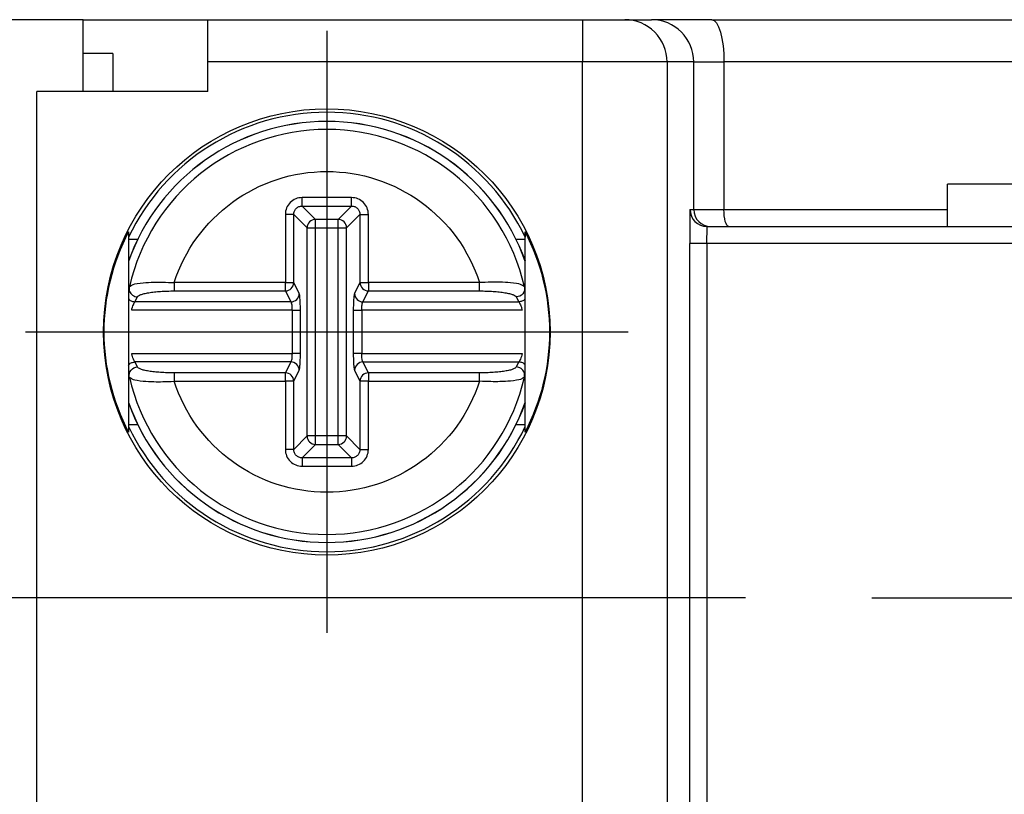
# Model space of a CAD drawing. Extents: x 486 to 688, y 0 to 297.
# Drawn here: x 580 to 592, y 115 to 124 of the extents above; entities that cross this region are included whole.
import ezdxf

# ---------------------------------------------------------------- set-up
doc = ezdxf.new("R2010")
doc.units = 0
doc.header["$LTSCALE"] = 6
doc.header["$MEASUREMENT"] = 0
doc.linetypes.add('CENTER', pattern=[2, 1.25, -0.25, 0.25, -0.25])
doc.layers.get('0').update_dxf_attribs({"linetype": 'CONTINUOUS'})
doc.layers.get('DEFPOINTS').update_dxf_attribs({"linetype": 'CONTINUOUS'})
for name, color, linetype in [('1', 3, 'CONTINUOUS'), ('OSIE', 2, 'CENTER'), ('WY', 1, 'CONTINUOUS')]:
    doc.layers.add(name, color=color, linetype=linetype)
doc.dimstyles.get("Standard").update_dxf_attribs({"dimtxt": 3.6, "dimasz": 3.5, "dimexe": 1.5, "dimexo": 1.5, "dimgap": 1.5, "dimtad": 1, "dimzin": 0, "dimtxsty": 'STANDARD', "dimcen": -1, "dimazin": 3, "dimtp": 0.1, "dimtfac": 1, "dimtdec": 4, "dimtofl": 0, "dimtmove": 0, "dimatfit": 3, "dimtolj": 1, "dimtzin": 0})

# ---------------------------------------------------------------- blocks, each defined once
blk = doc.blocks.new('*D116')
at = {"layer": 'DEFPOINTS', "color": 0}
for p in [(590.052, 117.193), (551.68, 103.993), (590.052, 103.993)]:
    blk.add_point(p, dxfattribs=at)
at = {"layer": 'WY', "color": 0}
for p, q in [((588.552, 117.193), (550.18, 117.193)), ((551.68, 114.693), (551.68, 106.493)), ((588.552, 103.993), (550.18, 103.993))]:
    blk.add_line(p, q, dxfattribs=at)
for points in [[(552.097, 114.693), (551.264, 114.693), (551.68, 117.193)], [(551.264, 106.493), (552.097, 106.493), (551.68, 103.993)]]:
    blk.add_solid(points, dxfattribs=at)
at = {"layer": 'WY', "color": 0, "insert": (550.18, 110.593), "char_height": 1.5, "attachment_point": 5, "rotation": 90}
blk.add_mtext('\\A1;13.2', dxfattribs=at)

msp = doc.modelspace()

# ---------------------------------------------------------------- linework, layer by layer
at = {"color": 7, "linetype": 'CONTINUOUS'}
for p, q in [((580.711, 124.043), (579.611, 124.043)), ((580.711, 123.193), (580.711, 124.043)), ((580.711, 124.043), (582.185, 124.043)), ((582.185, 124.043), (586.625, 124.043)), ((582.185, 123.543), (582.185, 124.043)), ((586.625, 124.043), (587.125, 124.043)), ((587.125, 124.043), (587.441, 124.043)), ((588.156, 124.043), (587.441, 124.043)), ((588.156, 124.043), (597.164, 124.043)), ((581.061, 123.643), (580.711, 123.643)), ((581.061, 123.643), (581.061, 123.193)), ((582.185, 123.193), (582.185, 123.543)), ((582.185, 123.193), (580.161, 123.193)), ((594.446, 122.093), (590.946, 122.093)), ((590.946, 121.593), (590.946, 122.093)), ((588.097, 121.593), (597.223, 121.593))]:
    msp.add_line(p, q, dxfattribs=at)
at = {"color": 8, "linetype": 'CONTINUOUS'}
for p, q in [((586.625, 124.043), (586.625, 123.543)), ((586.625, 123.543), (582.185, 123.543)), ((586.625, 97.643), (586.625, 123.543)), ((587.625, 123.543), (586.625, 123.543)), ((587.625, 123.543), (587.625, 97.643)), ((587.941, 123.543), (587.625, 123.543)), ((587.941, 121.793), (587.941, 123.543)), ((587.941, 123.543), (588.298, 123.543)), ((588.298, 123.543), (588.298, 121.793)), ((597.208, 123.543), (588.298, 123.543)), ((580.161, 97.993), (580.161, 123.193)), ((587.897, 121.793), (587.941, 121.793)), ((587.941, 121.793), (588.298, 121.793)), ((588.298, 121.793), (590.946, 121.793)), ((587.894, 99.793), (587.894, 121.393)), ((588.094, 121.393), (587.894, 121.393)), ((588.094, 121.393), (588.094, 99.793)), ((597.223, 121.393), (588.094, 121.393))]:
    msp.add_line(p, q, dxfattribs=at)
at = {"color": 8, "linetype": 'CONTINUOUS', "flags": 128}
for points in [[(588.156, 124.043), (588.184, 124.034), (588.211, 124.005), (588.235, 123.959), (588.257, 123.897), (588.274, 123.821), (588.288, 123.735), (588.296, 123.641), (588.298, 123.543)], [(588.355, 121.593), (588.344, 121.597), (588.334, 121.608), (588.324, 121.627), (588.315, 121.652), (588.308, 121.682), (588.303, 121.717), (588.3, 121.754), (588.298, 121.793)]]:
    msp.add_lwpolyline(points, dxfattribs=at)
at = {"color": 7, "linetype": 'CONTINUOUS'}
for centre in [(587.125, 123.543), (587.441, 123.543)]:
    msp.add_arc(centre, 0.5, 359.9989, 89.9989, dxfattribs=at)
at = {"color": 8, "linetype": 'CONTINUOUS'}
for centre in [(588.097, 121.793), (588.141, 121.793)]:
    msp.add_arc(centre, 0.2, 179.9989, 269.9989, dxfattribs=at)
for centre, major_axis, ratio, end_param in [((587.897, 121.393), (0, 0.4), 0.008727, 1.023635), ((588.097, 121.393), (0, 0.2), 0.017454, 1.570796)]:
    msp.add_ellipse(centre, major_axis=major_axis, ratio=ratio, start_param=0, end_param=end_param, dxfattribs=at)
at = {"color": 7, "linetype": 'CONTINUOUS'}
msp.add_ellipse((587.897, 121.393), major_axis=(0, 0.4), ratio=0.008727, start_param=1.023635, end_param=1.570796, dxfattribs=at)
at = {"layer": '1', "color": 8, "linetype": 'CONTINUOUS'}
for p, q in [((583.888, 121.935), (583.303, 121.935)), ((583.303, 121.835), (583.888, 121.835)), ((583.462, 121.676), (583.303, 121.835)), ((583.729, 121.676), (583.888, 121.835)), ((583.104, 121.736), (583.104, 120.927)), ((583.204, 120.927), (583.204, 121.736)), ((583.363, 121.577), (583.204, 121.736)), ((583.729, 121.676), (583.462, 121.676)), ((583.462, 121.577), (583.462, 121.676)), ((583.729, 121.577), (583.729, 121.676)), ((583.829, 121.577), (583.988, 121.736)), ((583.988, 121.736), (583.988, 120.927)), ((584.087, 120.927), (584.087, 121.736)), ((583.363, 119.11), (583.363, 121.577)), ((583.363, 121.577), (583.462, 121.577)), ((583.462, 121.577), (583.729, 121.577)), ((583.462, 119.11), (583.462, 121.577)), ((583.729, 121.577), (583.829, 121.577)), ((583.729, 119.11), (583.729, 121.577)), ((583.829, 119.11), (583.829, 121.577)), ((583.104, 120.927), (581.787, 120.927)), ((581.787, 120.927), (581.787, 120.829)), ((581.787, 120.829), (583.104, 120.829)), ((583.104, 120.829), (583.104, 120.927)), ((583.104, 120.927), (583.204, 120.927)), ((583.104, 120.829), (583.168, 120.699)), ((583.268, 120.798), (583.204, 120.927)), ((583.988, 120.927), (583.923, 120.798)), ((583.988, 120.927), (584.087, 120.927)), ((584.023, 120.699), (584.087, 120.829)), ((584.087, 120.927), (584.087, 120.829)), ((585.404, 120.927), (584.087, 120.927)), ((584.087, 120.829), (585.404, 120.829)), ((585.404, 120.829), (585.404, 120.927)), ((581.323, 120.699), (581.354, 120.758)), ((583.168, 120.699), (581.323, 120.699)), ((584.023, 120.699), (585.869, 120.699)), ((585.838, 120.758), (585.869, 120.699)), ((583.183, 120.601), (581.284, 120.601)), ((583.183, 120.601), (583.183, 120.086)), ((583.282, 120.086), (583.282, 120.601)), ((583.909, 120.601), (583.909, 120.086)), ((585.908, 120.601), (584.009, 120.601)), ((584.009, 120.601), (584.009, 120.086)), ((581.284, 120.086), (583.183, 120.086)), ((584.009, 120.086), (585.908, 120.086)), ((581.354, 119.928), (581.323, 119.987)), ((583.168, 119.987), (581.323, 119.987)), ((583.168, 119.987), (583.104, 119.858)), ((583.204, 119.759), (583.268, 119.889)), ((583.923, 119.889), (583.988, 119.759)), ((584.087, 119.858), (584.023, 119.987)), ((584.023, 119.987), (585.869, 119.987)), ((585.869, 119.987), (585.838, 119.928)), ((581.787, 119.858), (581.787, 119.759)), ((583.104, 119.858), (581.787, 119.858)), ((583.104, 119.759), (583.104, 119.858)), ((584.087, 119.858), (584.087, 119.759)), ((585.404, 119.858), (584.087, 119.858)), ((585.404, 119.759), (585.404, 119.858)), ((581.787, 119.759), (583.104, 119.759)), ((583.204, 119.759), (583.104, 119.759)), ((583.104, 119.759), (583.104, 118.951)), ((583.204, 118.951), (583.204, 119.759)), ((584.087, 119.759), (583.988, 119.759)), ((583.988, 119.759), (583.988, 118.951)), ((584.087, 118.951), (584.087, 119.759)), ((584.087, 119.759), (585.404, 119.759)), ((583.204, 118.951), (583.363, 119.11)), ((583.462, 119.11), (583.363, 119.11)), ((583.462, 119.01), (583.462, 119.11)), ((583.729, 119.11), (583.462, 119.11)), ((583.829, 119.11), (583.729, 119.11)), ((583.729, 119.01), (583.729, 119.11)), ((583.988, 118.951), (583.829, 119.11)), ((583.303, 118.851), (583.462, 119.01)), ((583.462, 119.01), (583.729, 119.01)), ((583.888, 118.851), (583.729, 119.01)), ((583.888, 118.851), (583.303, 118.851)), ((583.303, 118.752), (583.888, 118.752))]:
    msp.add_line(p, q, dxfattribs=at)
at = {"layer": '1', "color": 7, "linetype": 'CONTINUOUS'}
for p, q in [((581.246, 121.529), (581.246, 119.157)), ((585.946, 119.157), (585.946, 121.529)), ((581.246, 121.443), (581.357, 121.443)), ((585.835, 121.443), (585.946, 121.443)), ((581.256, 120.879), (581.278, 120.892)), ((585.935, 120.879), (585.913, 120.892)), ((581.256, 119.807), (581.278, 119.794)), ((585.935, 119.807), (585.913, 119.794)), ((581.357, 119.243), (581.246, 119.243)), ((585.946, 119.243), (585.835, 119.243))]:
    msp.add_line(p, q, dxfattribs=at)
msp.add_circle((583.595, 120.343), 2.644, dxfattribs=at)
for radius, start, end in [(2.604, 25.5254, 154.4746), (2.495, 19.6053, 160.3947), (2.4, 12.9084, 167.0916), (2.4, 192.9084, 347.0916), (2.495, 199.6053, 340.3947), (2.604, 205.5254, 334.4746)]:
    msp.add_arc((583.596, 120.343), radius, start, end, dxfattribs=at)
at = {"layer": '1', "color": 8, "linetype": 'CONTINUOUS'}
for centre, radius, start, end in [((583.596, 120.343), 2.494, 19.5964, 160.4036), ((583.463, 121.576), 0.101, 90.5073, 179.4932), ((583.728, 121.576), 0.101, 0.5098, 89.4918), ((583.103, 120.93), 0.101, 270.6818, 358.6604), ((584.089, 120.93), 0.101, 181.3418, 269.316), ((583.103, 119.757), 0.101, 1.3394, 89.3184), ((584.089, 119.757), 0.101, 90.6837, 178.6585), ((583.596, 120.343), 2.494, 199.5964, 340.4036), ((583.463, 119.111), 0.101, 180.5063, 269.4927), ((583.728, 119.111), 0.101, 270.5082, 359.4907)]:
    msp.add_arc(centre, radius, start, end, dxfattribs=at)
at = {"layer": '1', "color": 7, "linetype": 'CONTINUOUS'}
for centre, start_param, end_param in [((583.521, 120.343), 2.660868, 3.622317), ((583.67, 120.343), 5.802461, 6.76391)]:
    msp.add_ellipse(centre, major_axis=(2.566, 0), ratio=0.999577, start_param=start_param, end_param=end_param, dxfattribs=at)
at = {"layer": '1', "color": 8, "linetype": 'CONTINUOUS'}
for points, knots in [([(581.787, 120.927), (581.911, 121.31), (582.152, 121.643), (582.802, 122.116), (583.194, 122.244), (583.998, 122.244), (584.389, 122.116), (585.039, 121.643), (585.281, 121.31), (585.404, 120.927)], [0, 0, 0, 0, 0.25, 0.25, 0.5, 0.5, 0.75, 0.75, 1, 1, 1, 1]), ([(583.303, 121.935), (583.277, 121.935), (583.251, 121.93), (583.227, 121.92), (583.203, 121.91), (583.181, 121.895), (583.162, 121.877), (583.144, 121.858), (583.129, 121.836), (583.119, 121.812), (583.109, 121.788), (583.104, 121.762), (583.104, 121.736)], [2.359993, 2.359993, 2.359993, 2.359993, 2.750793, 2.750793, 2.750793, 3.141593, 3.141593, 3.141593, 3.532393, 3.532393, 3.532393, 3.923193, 3.923193, 3.923193, 3.923193]), ([(583.303, 121.835), (583.303, 121.837), (583.303, 121.849), (583.303, 121.867), (583.303, 121.886), (583.303, 121.91), (583.303, 121.935)], [0, 0, 0, 0, 0.5, 0.5, 0.5, 1, 1, 1, 1]), ([(584.087, 121.736), (584.087, 121.762), (584.082, 121.788), (584.072, 121.812), (584.062, 121.836), (584.048, 121.858), (584.029, 121.877), (584.011, 121.895), (583.989, 121.91), (583.964, 121.92), (583.94, 121.93), (583.914, 121.935), (583.888, 121.935)], [2.359993, 2.359993, 2.359993, 2.359993, 2.750793, 2.750793, 2.750793, 3.141593, 3.141593, 3.141593, 3.532393, 3.532393, 3.532393, 3.923193, 3.923193, 3.923193, 3.923193]), ([(583.888, 121.835), (583.888, 121.837), (583.888, 121.849), (583.888, 121.886), (583.888, 121.91), (583.888, 121.935)], [0, 0, 0, 0, 0.5, 0.5, 1, 1, 1, 1]), ([(583.204, 121.736), (583.204, 121.749), (583.206, 121.762), (583.211, 121.774), (583.216, 121.786), (583.223, 121.797), (583.233, 121.806), (583.242, 121.816), (583.253, 121.823), (583.265, 121.828), (583.277, 121.833), (583.29, 121.835), (583.303, 121.835)], [2.359993, 2.359993, 2.359993, 2.359993, 2.750793, 2.750793, 2.750793, 3.141593, 3.141593, 3.141593, 3.532393, 3.532393, 3.532393, 3.923193, 3.923193, 3.923193, 3.923193]), ([(583.888, 121.835), (583.901, 121.835), (583.914, 121.833), (583.927, 121.828), (583.939, 121.823), (583.95, 121.816), (583.959, 121.806), (583.968, 121.797), (583.975, 121.786), (583.98, 121.774), (583.985, 121.762), (583.988, 121.749), (583.988, 121.736)], [2.359993, 2.359993, 2.359993, 2.359993, 2.750793, 2.750793, 2.750793, 3.141593, 3.141593, 3.141593, 3.532393, 3.532393, 3.532393, 3.923193, 3.923193, 3.923193, 3.923193]), ([(583.204, 121.736), (583.202, 121.736), (583.19, 121.736), (583.153, 121.736), (583.129, 121.736), (583.104, 121.736)], [0, 0, 0, 0, 0.5, 0.5, 1, 1, 1, 1]), ([(583.988, 121.736), (583.99, 121.736), (584.002, 121.736), (584.02, 121.736), (584.038, 121.736), (584.063, 121.736), (584.087, 121.736)], [0, 0, 0, 0, 0.5, 0.5, 0.5, 1, 1, 1, 1]), ([(581.278, 120.892), (581.284, 120.897), (581.302, 120.911), (581.403, 120.925), (581.532, 120.933), (581.659, 120.934), (581.742, 120.929), (581.787, 120.927)], [0, 0, 0, 0, 0.1372553, 0.4309523, 0.6476042, 0.8071315, 1, 1, 1, 1]), ([(585.913, 120.892), (585.907, 120.897), (585.889, 120.911), (585.788, 120.925), (585.659, 120.933), (585.532, 120.934), (585.449, 120.929), (585.404, 120.927)], [0, 0, 0, 0, 0.137075, 0.43107, 0.647679, 0.807171, 1, 1, 1, 1]), ([(581.354, 120.758), (581.355, 120.763), (581.358, 120.767), (581.364, 120.772), (581.371, 120.776), (581.38, 120.781), (581.391, 120.785), (581.403, 120.79), (581.417, 120.794), (581.433, 120.797), (581.441, 120.799), (581.45, 120.801), (581.459, 120.803), (581.468, 120.805), (581.478, 120.807), (581.488, 120.808), (581.508, 120.811), (581.529, 120.814), (581.553, 120.817), (581.576, 120.819), (581.601, 120.822), (581.626, 120.823), (581.652, 120.825), (581.678, 120.826), (581.705, 120.827), (581.732, 120.828), (581.76, 120.829), (581.787, 120.829)], [0.0006798517, 0.0006798517, 0.0006798517, 0.0006798517, 0.0007577366, 0.0007577366, 0.0007577366, 0.0008395259, 0.0008395259, 0.0008395259, 0.0009213152, 0.0009213152, 0.0009213152, 0.0009622099, 0.0009622099, 0.0009622099, 0.0010031046, 0.0010031046, 0.0010031046, 0.0010848939, 0.0010848939, 0.0010848939, 0.0011666832, 0.0011666832, 0.0011666832, 0.0012484726, 0.0012484726, 0.0012484726, 0.0013302619, 0.0013302619, 0.0013302619, 0.0013302619]), ([(585.404, 120.829), (585.432, 120.829), (585.459, 120.828), (585.486, 120.827), (585.513, 120.826), (585.539, 120.825), (585.565, 120.823), (585.591, 120.822), (585.615, 120.819), (585.638, 120.817), (585.662, 120.814), (585.684, 120.811), (585.704, 120.808), (585.724, 120.805), (585.742, 120.801), (585.758, 120.798), (585.774, 120.794), (585.789, 120.79), (585.8, 120.785), (585.812, 120.781), (585.821, 120.776), (585.827, 120.772), (585.83, 120.769), (585.833, 120.767), (585.835, 120.765), (585.836, 120.763), (585.837, 120.76), (585.838, 120.758)], [0.0013198637, 0.0013198637, 0.0013198637, 0.0013198637, 0.0014019755, 0.0014019755, 0.0014019755, 0.0014840873, 0.0014840873, 0.0014840873, 0.0015661992, 0.0015661992, 0.0015661992, 0.001648311, 0.001648311, 0.001648311, 0.0017304228, 0.0017304228, 0.0017304228, 0.0018125346, 0.0018125346, 0.0018125346, 0.0018946465, 0.0018946465, 0.0018946465, 0.0019357024, 0.0019357024, 0.0019357024, 0.0019728404, 0.0019728404, 0.0019728404, 0.0019728404]), ([(581.246, 120.74), (581.248, 120.736), (581.257, 120.721), (581.285, 120.704), (581.31, 120.701), (581.323, 120.699)], [0, 0, 0, 0, 0.159511, 0.579752, 1, 1, 1, 1]), ([(581.284, 120.601), (581.286, 120.612), (581.289, 120.624), (581.293, 120.635), (581.296, 120.646), (581.3, 120.656), (581.304, 120.665), (581.308, 120.674), (581.311, 120.681), (581.315, 120.687), (581.318, 120.693), (581.321, 120.697), (581.323, 120.699)], [0.0001336044, 0.0001336044, 0.0001336044, 0.0001336044, 0.0002037938, 0.0002037938, 0.0002037938, 0.0002739831, 0.0002739831, 0.0002739831, 0.0003441725, 0.0003441725, 0.0003441725, 0.0004143619, 0.0004143619, 0.0004143619, 0.0004143619]), ([(583.168, 120.699), (583.194, 120.7), (583.22, 120.71), (583.257, 120.747), (583.268, 120.772), (583.268, 120.798)], [0, 0, 0, 0, 0.5, 0.5, 1, 1, 1, 1]), ([(583.168, 120.699), (583.17, 120.697), (583.172, 120.693), (583.174, 120.687), (583.176, 120.681), (583.177, 120.674), (583.179, 120.665), (583.18, 120.656), (583.181, 120.646), (583.182, 120.635), (583.182, 120.624), (583.183, 120.612), (583.183, 120.601)], [1.745329, 1.745329, 1.745329, 1.745329, 2.094395, 2.094395, 2.094395, 2.443461, 2.443461, 2.443461, 2.792527, 2.792527, 2.792527, 3.141593, 3.141593, 3.141593, 3.141593]), ([(583.282, 120.601), (583.282, 120.624), (583.282, 120.647), (583.281, 120.669), (583.281, 120.691), (583.28, 120.711), (583.278, 120.729), (583.277, 120.747), (583.275, 120.762), (583.274, 120.774), (583.272, 120.785), (583.27, 120.794), (583.268, 120.798)], [1.745329, 1.745329, 1.745329, 1.745329, 2.094395, 2.094395, 2.094395, 2.443461, 2.443461, 2.443461, 2.792527, 2.792527, 2.792527, 3.141593, 3.141593, 3.141593, 3.141593]), ([(583.923, 120.798), (583.921, 120.794), (583.92, 120.785), (583.918, 120.774), (583.916, 120.762), (583.914, 120.747), (583.913, 120.729), (583.912, 120.711), (583.911, 120.691), (583.91, 120.669), (583.909, 120.647), (583.909, 120.624), (583.909, 120.601)], [0, 0, 0, 0, 0.349066, 0.349066, 0.349066, 0.698132, 0.698132, 0.698132, 1.047198, 1.047198, 1.047198, 1.396263, 1.396263, 1.396263, 1.396263]), ([(583.923, 120.798), (583.924, 120.772), (583.935, 120.747), (583.972, 120.71), (583.997, 120.7), (584.023, 120.699)], [0, 0, 0, 0, 0.5, 0.5, 1, 1, 1, 1]), ([(584.009, 120.601), (584.009, 120.612), (584.009, 120.624), (584.01, 120.635), (584.01, 120.646), (584.011, 120.656), (584.013, 120.665), (584.014, 120.674), (584.016, 120.681), (584.017, 120.687), (584.019, 120.693), (584.021, 120.697), (584.023, 120.699)], [0, 0, 0, 0, 0.349066, 0.349066, 0.349066, 0.698132, 0.698132, 0.698132, 1.047198, 1.047198, 1.047198, 1.396263, 1.396263, 1.396263, 1.396263]), ([(585.946, 120.74), (585.943, 120.736), (585.935, 120.721), (585.906, 120.704), (585.881, 120.701), (585.869, 120.699)], [0, 0, 0, 0, 0.159508, 0.579759, 1, 1, 1, 1]), ([(585.869, 120.699), (585.871, 120.697), (585.873, 120.693), (585.877, 120.687), (585.88, 120.681), (585.884, 120.674), (585.888, 120.665), (585.891, 120.656), (585.895, 120.646), (585.899, 120.635), (585.9, 120.629), (585.902, 120.624), (585.904, 120.618), (585.905, 120.612), (585.907, 120.606), (585.908, 120.601)], [0.0001979513, 0.0001979513, 0.0001979513, 0.0001979513, 0.0002681423, 0.0002681423, 0.0002681423, 0.0003383332, 0.0003383332, 0.0003383332, 0.0004085242, 0.0004085242, 0.0004085242, 0.0004436197, 0.0004436197, 0.0004436197, 0.0004787152, 0.0004787152, 0.0004787152, 0.0004787152]), ([(583.183, 120.601), (583.208, 120.601), (583.232, 120.601), (583.25, 120.601), (583.269, 120.601), (583.28, 120.601), (583.282, 120.601)], [0, 0, 0, 0, 0.5, 0.5, 0.5, 1, 1, 1, 1]), ([(583.909, 120.601), (583.911, 120.601), (583.923, 120.601), (583.941, 120.601), (583.959, 120.601), (583.984, 120.601), (584.009, 120.601)], [0, 0, 0, 0, 0.5, 0.5, 0.5, 1, 1, 1, 1]), ([(581.323, 119.987), (581.321, 119.989), (581.318, 119.993), (581.315, 119.999), (581.311, 120.005), (581.308, 120.013), (581.304, 120.022), (581.3, 120.031), (581.296, 120.041), (581.293, 120.052), (581.291, 120.057), (581.289, 120.063), (581.288, 120.068), (581.286, 120.074), (581.285, 120.08), (581.284, 120.086)], [0.0001979513, 0.0001979513, 0.0001979513, 0.0001979513, 0.0002681423, 0.0002681423, 0.0002681423, 0.0003383332, 0.0003383332, 0.0003383332, 0.0004085242, 0.0004085242, 0.0004085242, 0.0004436197, 0.0004436197, 0.0004436197, 0.0004787152, 0.0004787152, 0.0004787152, 0.0004787152]), ([(583.183, 120.086), (583.183, 120.074), (583.182, 120.063), (583.182, 120.052), (583.181, 120.041), (583.18, 120.03), (583.179, 120.022), (583.177, 120.013), (583.176, 120.005), (583.174, 119.999), (583.172, 119.993), (583.17, 119.989), (583.168, 119.987)], [0, 0, 0, 0, 0.349066, 0.349066, 0.349066, 0.698132, 0.698132, 0.698132, 1.047198, 1.047198, 1.047198, 1.396263, 1.396263, 1.396263, 1.396263]), ([(583.282, 120.086), (583.28, 120.086), (583.269, 120.086), (583.25, 120.086), (583.232, 120.086), (583.208, 120.086), (583.183, 120.086)], [0, 0, 0, 0, 0.5, 0.5, 0.5, 1, 1, 1, 1]), ([(583.268, 119.889), (583.27, 119.893), (583.272, 119.901), (583.274, 119.913), (583.275, 119.924), (583.277, 119.939), (583.278, 119.957), (583.28, 119.975), (583.281, 119.996), (583.281, 120.017), (583.282, 120.039), (583.282, 120.063), (583.282, 120.086)], [0, 0, 0, 0, 0.349066, 0.349066, 0.349066, 0.698132, 0.698132, 0.698132, 1.047198, 1.047198, 1.047198, 1.396263, 1.396263, 1.396263, 1.396263]), ([(583.909, 120.086), (583.909, 120.063), (583.909, 120.039), (583.91, 120.017), (583.911, 119.996), (583.912, 119.975), (583.913, 119.957), (583.914, 119.939), (583.916, 119.924), (583.918, 119.913), (583.92, 119.901), (583.921, 119.893), (583.923, 119.889)], [1.745329, 1.745329, 1.745329, 1.745329, 2.094395, 2.094395, 2.094395, 2.443461, 2.443461, 2.443461, 2.792527, 2.792527, 2.792527, 3.141593, 3.141593, 3.141593, 3.141593]), ([(584.009, 120.086), (583.984, 120.086), (583.959, 120.086), (583.941, 120.086), (583.923, 120.086), (583.911, 120.086), (583.909, 120.086)], [0, 0, 0, 0, 0.5, 0.5, 0.5, 1, 1, 1, 1]), ([(584.023, 119.987), (584.021, 119.989), (584.019, 119.993), (584.017, 119.999), (584.016, 120.005), (584.014, 120.013), (584.013, 120.022), (584.011, 120.03), (584.01, 120.041), (584.01, 120.052), (584.009, 120.063), (584.009, 120.074), (584.009, 120.086)], [1.745329, 1.745329, 1.745329, 1.745329, 2.094395, 2.094395, 2.094395, 2.443461, 2.443461, 2.443461, 2.792527, 2.792527, 2.792527, 3.141593, 3.141593, 3.141593, 3.141593]), ([(585.908, 120.086), (585.905, 120.074), (585.902, 120.063), (585.899, 120.052), (585.895, 120.041), (585.891, 120.031), (585.888, 120.022), (585.884, 120.013), (585.88, 120.005), (585.877, 119.999), (585.873, 119.993), (585.871, 119.989), (585.869, 119.987)], [0.0001336044, 0.0001336044, 0.0001336044, 0.0001336044, 0.0002037938, 0.0002037938, 0.0002037938, 0.0002739831, 0.0002739831, 0.0002739831, 0.0003441725, 0.0003441725, 0.0003441725, 0.0004143619, 0.0004143619, 0.0004143619, 0.0004143619]), ([(581.246, 119.946), (581.248, 119.95), (581.257, 119.966), (581.285, 119.982), (581.31, 119.986), (581.323, 119.987)], [0, 0, 0, 0, 0.159511, 0.579752, 1, 1, 1, 1]), ([(581.787, 119.858), (581.76, 119.858), (581.732, 119.858), (581.706, 119.859), (581.679, 119.86), (581.652, 119.861), (581.626, 119.863), (581.601, 119.865), (581.576, 119.867), (581.553, 119.87), (581.53, 119.872), (581.508, 119.875), (581.488, 119.878), (581.468, 119.882), (581.449, 119.885), (581.433, 119.889), (581.417, 119.893), (581.403, 119.897), (581.391, 119.901), (581.38, 119.906), (581.371, 119.91), (581.364, 119.915), (581.361, 119.917), (581.359, 119.919), (581.357, 119.922), (581.355, 119.924), (581.354, 119.926), (581.354, 119.928)], [0.0013198637, 0.0013198637, 0.0013198637, 0.0013198637, 0.0014019755, 0.0014019755, 0.0014019755, 0.0014840873, 0.0014840873, 0.0014840873, 0.0015661992, 0.0015661992, 0.0015661992, 0.001648311, 0.001648311, 0.001648311, 0.0017304228, 0.0017304228, 0.0017304228, 0.0018125346, 0.0018125346, 0.0018125346, 0.0018946465, 0.0018946465, 0.0018946465, 0.0019357024, 0.0019357024, 0.0019357024, 0.0019728404, 0.0019728404, 0.0019728404, 0.0019728404]), ([(583.268, 119.889), (583.268, 119.914), (583.257, 119.94), (583.22, 119.976), (583.194, 119.987), (583.168, 119.987)], [0, 0, 0, 0, 0.5, 0.5, 1, 1, 1, 1]), ([(584.023, 119.987), (583.997, 119.987), (583.972, 119.976), (583.935, 119.94), (583.924, 119.914), (583.923, 119.889)], [0, 0, 0, 0, 0.5, 0.5, 1, 1, 1, 1]), ([(585.838, 119.928), (585.837, 119.924), (585.833, 119.919), (585.827, 119.915), (585.821, 119.91), (585.812, 119.906), (585.8, 119.901), (585.788, 119.897), (585.775, 119.893), (585.758, 119.889), (585.75, 119.887), (585.742, 119.885), (585.732, 119.883), (585.723, 119.882), (585.714, 119.88), (585.704, 119.878), (585.684, 119.875), (585.662, 119.872), (585.639, 119.87), (585.615, 119.867), (585.591, 119.865), (585.565, 119.863), (585.54, 119.861), (585.513, 119.86), (585.486, 119.859), (585.459, 119.858), (585.432, 119.858), (585.404, 119.858)], [0.0006798517, 0.0006798517, 0.0006798517, 0.0006798517, 0.0007577366, 0.0007577366, 0.0007577366, 0.0008395259, 0.0008395259, 0.0008395259, 0.0009213152, 0.0009213152, 0.0009213152, 0.0009622099, 0.0009622099, 0.0009622099, 0.0010031046, 0.0010031046, 0.0010031046, 0.0010848939, 0.0010848939, 0.0010848939, 0.0011666832, 0.0011666832, 0.0011666832, 0.0012484726, 0.0012484726, 0.0012484726, 0.0013302619, 0.0013302619, 0.0013302619, 0.0013302619]), ([(585.946, 119.946), (585.943, 119.95), (585.935, 119.966), (585.906, 119.982), (585.881, 119.986), (585.869, 119.987)], [0, 0, 0, 0, 0.159508, 0.579759, 1, 1, 1, 1]), ([(581.278, 119.794), (581.284, 119.79), (581.302, 119.775), (581.403, 119.762), (581.532, 119.753), (581.659, 119.753), (581.742, 119.757), (581.787, 119.759)], [0, 0, 0, 0, 0.137074, 0.43107, 0.647682, 0.807173, 1, 1, 1, 1]), ([(585.913, 119.794), (585.908, 119.79), (585.889, 119.775), (585.788, 119.762), (585.659, 119.753), (585.533, 119.753), (585.449, 119.757), (585.404, 119.759)], [0, 0, 0, 0, 0.1372548, 0.4309511, 0.6476025, 0.8071295, 1, 1, 1, 1]), ([(585.404, 119.759), (585.281, 119.377), (585.039, 119.043), (584.389, 118.57), (583.998, 118.443), (583.194, 118.443), (582.802, 118.57), (582.152, 119.043), (581.911, 119.377), (581.787, 119.759)], [0, 0, 0, 0, 0.25, 0.25, 0.5, 0.5, 0.75, 0.75, 1, 1, 1, 1]), ([(583.104, 118.951), (583.104, 118.925), (583.109, 118.899), (583.119, 118.874), (583.129, 118.85), (583.144, 118.828), (583.162, 118.81), (583.181, 118.791), (583.203, 118.777), (583.227, 118.767), (583.251, 118.757), (583.277, 118.752), (583.303, 118.752)], [2.359993, 2.359993, 2.359993, 2.359993, 2.750793, 2.750793, 2.750793, 3.141593, 3.141593, 3.141593, 3.532393, 3.532393, 3.532393, 3.923193, 3.923193, 3.923193, 3.923193]), ([(583.204, 118.951), (583.202, 118.951), (583.19, 118.951), (583.172, 118.951), (583.153, 118.951), (583.129, 118.951), (583.104, 118.951)], [0, 0, 0, 0, 0.5, 0.5, 0.5, 1, 1, 1, 1]), ([(583.303, 118.851), (583.29, 118.851), (583.277, 118.854), (583.265, 118.859), (583.253, 118.863), (583.242, 118.871), (583.233, 118.88), (583.223, 118.889), (583.216, 118.9), (583.211, 118.912), (583.206, 118.925), (583.204, 118.938), (583.204, 118.951)], [2.359993, 2.359993, 2.359993, 2.359993, 2.750793, 2.750793, 2.750793, 3.141593, 3.141593, 3.141593, 3.532393, 3.532393, 3.532393, 3.923193, 3.923193, 3.923193, 3.923193]), ([(583.888, 118.752), (583.914, 118.752), (583.94, 118.757), (583.964, 118.767), (583.989, 118.777), (584.011, 118.791), (584.029, 118.81), (584.048, 118.828), (584.062, 118.85), (584.072, 118.874), (584.082, 118.899), (584.087, 118.925), (584.087, 118.951)], [2.359993, 2.359993, 2.359993, 2.359993, 2.750793, 2.750793, 2.750793, 3.141593, 3.141593, 3.141593, 3.532393, 3.532393, 3.532393, 3.923193, 3.923193, 3.923193, 3.923193]), ([(583.988, 118.951), (583.988, 118.938), (583.985, 118.925), (583.98, 118.912), (583.975, 118.9), (583.968, 118.889), (583.959, 118.88), (583.95, 118.871), (583.939, 118.863), (583.927, 118.859), (583.914, 118.854), (583.901, 118.851), (583.888, 118.851)], [2.359993, 2.359993, 2.359993, 2.359993, 2.750793, 2.750793, 2.750793, 3.141593, 3.141593, 3.141593, 3.532393, 3.532393, 3.532393, 3.923193, 3.923193, 3.923193, 3.923193]), ([(583.988, 118.951), (583.99, 118.951), (584.002, 118.951), (584.038, 118.951), (584.063, 118.951), (584.087, 118.951)], [0, 0, 0, 0, 0.5, 0.5, 1, 1, 1, 1]), ([(583.303, 118.851), (583.303, 118.849), (583.303, 118.837), (583.303, 118.801), (583.303, 118.776), (583.303, 118.752)], [0, 0, 0, 0, 0.5, 0.5, 1, 1, 1, 1]), ([(583.888, 118.851), (583.888, 118.849), (583.888, 118.837), (583.888, 118.819), (583.888, 118.801), (583.888, 118.776), (583.888, 118.752)], [0, 0, 0, 0, 0.5, 0.5, 0.5, 1, 1, 1, 1])]:
    msp.add_open_spline(points, degree=3, knots=knots, dxfattribs=at)
at = {"layer": '1', "color": 7, "linetype": 'CONTINUOUS'}
msp.add_open_spline([(585.946, 121.529), (585.946, 121.509), (585.946, 121.487), (585.946, 121.465)], degree=3, dxfattribs=at)
for points, knots in [([(581.256, 120.879), (581.255, 120.869), (581.252, 120.851), (581.259, 120.823), (581.273, 120.797), (581.295, 120.776), (581.322, 120.761), (581.343, 120.759), (581.354, 120.758)], [0, 0, 0, 0, 0.157645, 0.318861, 0.483699, 0.652157, 0.824243, 1, 1, 1, 1]), ([(585.936, 120.879), (585.942, 120.85), (585.934, 120.819), (585.897, 120.773), (585.868, 120.759), (585.838, 120.758)], [0, 0, 0, 0, 0.5, 0.5, 1, 1, 1, 1]), ([(581.256, 119.808), (581.25, 119.836), (581.257, 119.868), (581.295, 119.914), (581.324, 119.928), (581.354, 119.928)], [0, 0, 0, 0, 0.5, 0.5, 1, 1, 1, 1]), ([(585.936, 119.808), (585.937, 119.817), (585.939, 119.836), (585.933, 119.864), (585.918, 119.89), (585.897, 119.91), (585.869, 119.925), (585.848, 119.927), (585.838, 119.928)], [0, 0, 0, 0, 0.157645, 0.318861, 0.483699, 0.652157, 0.824243, 1, 1, 1, 1])]:
    msp.add_open_spline(points, degree=3, knots=knots, dxfattribs=at)
at = {"layer": 'OSIE'}
for p, q in [((583.596, 123.911), (583.596, 116.776)), ((580.028, 120.343), (587.163, 120.343)), ((590.052, 117.193), (612.574, 117.193))]:
    msp.add_line(p, q, dxfattribs=at)

# ---------------------------------------------------------------- dimensions: what is measured, and where the dimension line sits
at = {"layer": 'WY'}
dim = msp.add_linear_dim(base=(551.68, 103.993), p1=(590.052, 117.193), p2=(590.052, 103.993), angle=90, dimstyle='STANDARD', override={"dimtxt": 1.5, "dimasz": 2.5, "dimgap": 0.75, "dimtoh": 1, "dimzin": 8, "dimtix": 1, "dimtmove": 1, "dimtzin": 8}, dxfattribs=at)
dim.commit()
dim.dimension.update_dxf_attribs({"geometry": '*D116', "text_midpoint": (550.18, 110.593)})

doc.saveas('drawing.dxf')
